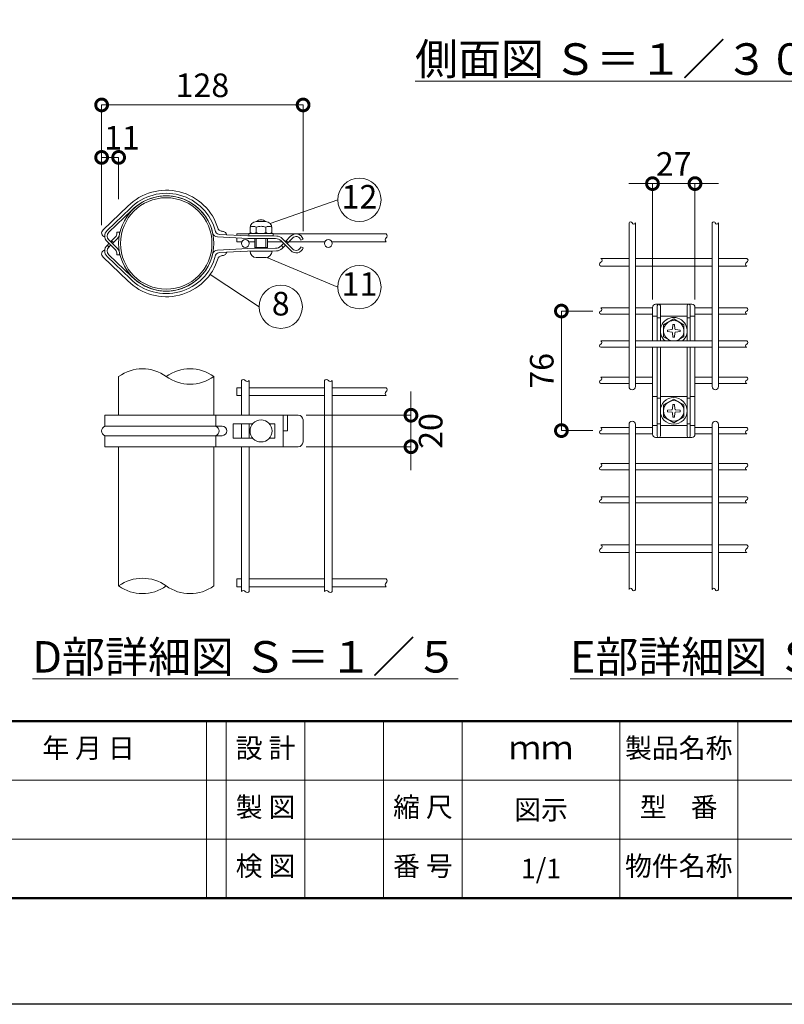
# Model space of a CAD drawing. Extents: x -29 to 12571, y -13 to 8897.
# Drawn here: x 3279 to 6194, y -13 to 3742 of the extents above; entities that cross this region are included whole.
import ezdxf
from ezdxf.enums import TextEntityAlignment as Align

# ---------------------------------------------------------------- set-up
doc = ezdxf.new("R2010")
doc.units = 0
doc.header["$MEASUREMENT"] = 0
doc.header["$PDMODE"] = 1
doc.layers.get('0').update_dxf_attribs({"linetype": 'CONTINUOUS'})
doc.layers.get('DefPoints').update_dxf_attribs({"linetype": 'CONTINUOUS'})
for name, color, linetype, lineweight in [('FRAM3', 1, 'CONTINUOUS', 50), ('外形線', 7, 'CONTINUOUS', 18), ('寸法線', 3, 'CONTINUOUS', 18), ('文字', 4, 'CONTINUOUS', 18), ('文字引出', 4, 'CONTINUOUS', 18), ('細線', 8, 'CONTINUOUS', 5)]:
    doc.layers.add(name, color=color, linetype=linetype, lineweight=lineweight)
doc.styles.get("Standard").update_dxf_attribs({"font": 'TXT.SHX', "bigfont": 'bigfont.shx'})
doc.dimstyles.new('30-5', dxfattribs={"dimscale": 30, "dimtxt": 3, "dimasz": 3, "dimexe": 0, "dimexo": 1, "dimgap": 1, "dimtad": 3, "dimdec": 1, "dimlfac": 0.166667, "dimdsep": 46, "dimtxsty": 'Standard', "dimblk": 'DOTSMALL', "dimcen": 0, "dimclrd": 256, "dimclre": 256, "dimclrt": 7, "dimadec": 3, "dimazin": 2, "dimtfac": 1, "dimtdec": 1, "dimtix": 1, "dimtmove": 2, "dimatfit": 2, "dimldrblk": 'OPEN', "dimfxl": 0, "dimtolj": 1, "dimlwd": -1, "dimlwe": -1, "dimarcsym": 0})

# ---------------------------------------------------------------- blocks, each defined once
blk = doc.blocks.new('快工房表題欄1')
at = {"layer": 'FRAM3'}
for p, q in [((0, 22.5), (-377.5, 22.5)), ((0, 0), (-377.5, 0))]:
    blk.add_line(p, q, dxfattribs=at)
at = {"layer": '外形線'}
for p, q in [((-272.5, 22.5), (-272.5, 0)), ((-270, 22.5), (-270, 0)), ((-250, 22.5), (-250, 0)), ((-220, 22.5), (-220, 0)), ((0, 15), (-377.5, 15)), ((-75, 7.5), (-377.5, 7.5))]:
    blk.add_line(p, q, dxfattribs=at)
at = {"layer": '細線'}
for p, q in [((-260, 22.5), (-260, 0)), ((-240, 22.5), (-240, 0)), ((-205, 22.5), (-205, 0))]:
    blk.add_line(p, q, dxfattribs=at)
at = {"layer": '文字', "attachment_point": 5}
for s, insert, char_height, width in [('年 月 日', (-287.5, 18.75), 2.5, 30), ('設 計', (-265, 18.75), 2.5, 10), ('製品名称', (-212.5, 18.75), 2.5, 15), ('ｍｍ', (-230, 18.75), 3, 20), ('製 図', (-265, 11.25), 2.5, 10), ('縮 尺', (-245, 11.25), 2.5, 10), ('型    番', (-212.5, 11.25), 2.5, 15), ('検 図', (-265, 3.75), 2.5, 10), ('番 号', (-245, 3.75), 2.5, 10), ('物件名称', (-212.5, 3.75), 2.5, 15)]:
    blk.add_mtext(s, dxfattribs=dict(at, insert=insert, char_height=char_height, width=width))
at = {"layer": '文字'}
for tag, p in [('設計', (-255, 18.75)), ('製品名称', (-170, 18.75)), ('図面番号', (-97.5, 18.75)), ('JOB', (-40, 18.75)), ('A*', (-5, 18.75)), ('符号１', (-372.5, 11.25)), ('改定事項１', (-335, 11.25)), ('改定年月日１', (-287.5, 11.25)), ('製図', (-255, 11.25)), ('縮尺', (-230, 11.25)), ('型番', (-170, 11.25)), ('管理番号', (-97.5, 11.25)), ('符号２', (-372.5, 3.75)), ('改定事項２', (-335, 3.75)), ('改定年月日２', (-287.5, 3.75)), ('検図', (-255, 3.75)), ('番号', (-230, 3.75)), ('物件名称', (-170, 3.75)), ('年月日', (-97.5, 3.75))]:
    blk.add_attdef(tag, text='', height=2.5, dxfattribs=at).set_placement(p, align=Align.MIDDLE_CENTER)
blk = doc.blocks.new('_DotSmall')
at = {"layer": 'FRAM3', "color": 0, "const_width": 0.5}
blk.add_lwpolyline([(-0.0625, 0, 1), (0.0625, 0, 1)], format="xyb", close=True, dxfattribs=at)
blk = doc.blocks.new('*D17')
at = {"layer": 'DefPoints', "color": 0}
for p in [(4359.1, 3416.5), (3591, 2928.1), (4359.1, 2904.8)]:
    blk.add_point(p, dxfattribs=at)
at = {"layer": '寸法線'}
for p, q in [((3591, 2958.1), (3591, 3416.5)), ((3591, 3416.5), (4359.1, 3416.5)), ((4359.1, 2934.8), (4359.1, 3416.5))]:
    blk.add_line(p, q, dxfattribs=at)
at = {"layer": '寸法線', "xscale": 90, "yscale": 90, "zscale": 90, "rotation": 180}
blk.add_blockref('_DotSmall', (3591, 3416.5), dxfattribs=at)
at = {"layer": '寸法線', "xscale": 90, "yscale": 90, "zscale": 90}
blk.add_blockref('_DotSmall', (4359.1, 3416.5), dxfattribs=at)
at = {"layer": '寸法線', "color": 7, "insert": (3975.1, 3491.5), "char_height": 90, "attachment_point": 5}
blk.add_mtext('\\A1;128', dxfattribs=at)
blk = doc.blocks.new('_OPEN')
at = {"color": 0, "linetype": 'ByBlock'}
for p, q in [((-1, 0.167), (0, 0)), ((0, 0), (-1, -0.167)), ((0, 0), (-1, 0))]:
    blk.add_line(p, q, dxfattribs=at)
blk = doc.blocks.new('*D18')
at = {"layer": 'DefPoints', "color": 0}
for p in [(3655.8, 3216.5), (3655.8, 3026.8), (3591, 2928.1)]:
    blk.add_point(p, dxfattribs=at)
at = {"layer": '寸法線'}
for p, q in [((3591, 2958.1), (3591, 3216.5)), ((3591, 3216.5), (3655.8, 3216.5)), ((3655.8, 3056.8), (3655.8, 3216.5))]:
    blk.add_line(p, q, dxfattribs=at)
at = {"layer": '寸法線', "xscale": 90, "yscale": 90, "zscale": 90, "rotation": 180}
blk.add_blockref('_DotSmall', (3591, 3216.5), dxfattribs=at)
at = {"layer": '寸法線', "xscale": 90, "yscale": 90, "zscale": 90}
blk.add_blockref('_DotSmall', (3655.8, 3216.5), dxfattribs=at)
at = {"layer": '寸法線', "color": 7, "insert": (3668.4, 3291.5), "char_height": 90, "attachment_point": 5}
blk.add_mtext('\\A1;11', dxfattribs=at)
blk = doc.blocks.new('*D19')
at = {"layer": 'DefPoints', "color": 0}
for p in [(4340.7, 2233.1), (4340.7, 2113.1), (4770.3, 2113.1)]:
    blk.add_point(p, dxfattribs=at)
at = {"layer": '寸法線'}
for p, q in [((4770.3, 2233.1), (4770.3, 2323.1)), ((4370.7, 2233.1), (4770.3, 2233.1)), ((4770.3, 2233.1), (4770.3, 2113.1)), ((4370.7, 2113.1), (4770.3, 2113.1)), ((4770.3, 2113.1), (4770.3, 2023.1))]:
    blk.add_line(p, q, dxfattribs=at)
at = {"layer": '寸法線', "xscale": 90, "yscale": 90, "zscale": 90}
for p, rotation in [((4770.3, 2233.1), 270), ((4770.3, 2113.1), 90)]:
    blk.add_blockref('_DotSmall', p, dxfattribs=dict(at, rotation=rotation))
at = {"layer": '寸法線', "color": 7, "insert": (4845.3, 2173.1), "char_height": 90, "attachment_point": 5, "rotation": 90}
blk.add_mtext('\\A1;20', dxfattribs=at)
blk = doc.blocks.new('*D20')
at = {"layer": 'DefPoints', "color": 0}
for p in [(5493.8, 2630.5), (5343.8, 2174.5), (5493.8, 2174.5)]:
    blk.add_point(p, dxfattribs=at)
at = {"layer": '寸法線'}
for p, q in [((5463.8, 2630.5), (5343.8, 2630.5)), ((5343.8, 2630.5), (5343.8, 2174.5)), ((5463.8, 2174.5), (5343.8, 2174.5))]:
    blk.add_line(p, q, dxfattribs=at)
at = {"layer": '寸法線', "xscale": 90, "yscale": 90, "zscale": 90}
for p, rotation in [((5343.8, 2630.5), 90), ((5343.8, 2174.5), 270)]:
    blk.add_blockref('_DotSmall', p, dxfattribs=dict(at, rotation=rotation))
at = {"layer": '寸法線', "color": 7, "insert": (5268.8, 2402.5), "char_height": 90, "attachment_point": 5, "rotation": 90}
blk.add_mtext('\\A1;76', dxfattribs=at)
blk = doc.blocks.new('*D21')
at = {"layer": 'DefPoints', "color": 0}
for p in [(5853, 3116.5), (5691, 2644.5), (5853, 2644.5)]:
    blk.add_point(p, dxfattribs=at)
at = {"layer": '寸法線'}
for p, q in [((5691, 3116.5), (5601, 3116.5)), ((5691, 2674.5), (5691, 3116.5)), ((5691, 3116.5), (5853, 3116.5)), ((5853, 2674.5), (5853, 3116.5)), ((5853, 3116.5), (5943, 3116.5))]:
    blk.add_line(p, q, dxfattribs=at)
at = {"layer": '寸法線', "xscale": 90, "yscale": 90, "zscale": 90}
blk.add_blockref('_DotSmall', (5691, 3116.5), dxfattribs=at)
at = {"layer": '寸法線', "xscale": 90, "yscale": 90, "zscale": 90, "rotation": 180}
blk.add_blockref('_DotSmall', (5853, 3116.5), dxfattribs=at)
at = {"layer": '寸法線', "color": 7, "insert": (5772, 3191.5), "char_height": 90, "attachment_point": 5}
blk.add_mtext('\\A1;27', dxfattribs=at)

msp = doc.modelspace()

# ---------------------------------------------------------------- linework, layer by layer
at = {"layer": 'DefPoints'}
msp.add_lwpolyline([(-28.9999997, 8896.5000006), (12571.0000003, 8896.5000006), (12571.0000003, -13.4999994), (-28.9999997, -13.4999994)], close=True, dxfattribs=at)
at = {"layer": 'FRAM3', "color": 1, "linetype": 'Continuous'}
msp.add_lwpolyline([(841.0000003, 391.5000006), (841.0000003, 8491.5000006), (12166.0000003, 8491.5000006), (12166.0000003, 391.5000006)], close=True, dxfattribs=at)
at = {"layer": '外形線'}
for p, q in [((3596.6412223, 2940.1957164), (3690.9869595, 3030.4540947)), ((3611.5199234, 2937.8268714), (3699.4722409, 3021.9796633)), ((3618.3081485, 2931.0386463), (3706.260466, 3014.9758668)), ((4216.3264977, 2971.5066693), (4181.188059, 2971.5066693)), ((3649.5331268, 2931.9059725), (3649.5331268, 2927.5823361)), ((3649.5331268, 2931.9059725), (3659.1331268, 2931.9059725)), ((3659.1331268, 2931.9059725), (3659.1331268, 2927.5823361)), ((4049.9570303, 2934.5904411), (4053.1228734, 2934.4245263)), ((4157.188059, 2947.5066693), (4157.188059, 2929.9707709)), ((4163.188059, 2926.5066693), (4157.188059, 2929.9707709)), ((4174.6085332, 2926.5066693), (4180.6085332, 2929.9707709)), ((4180.6085332, 2950.0425677), (4180.6085332, 2929.9707709)), ((4186.6085332, 2926.5066693), (4180.6085332, 2929.9707709)), ((4210.9060235, 2926.5066693), (4216.9060235, 2929.9707709)), ((4216.9060235, 2950.0425677), (4216.9060235, 2929.9707709)), ((4222.9060235, 2926.5066693), (4216.9060235, 2929.9707709)), ((4234.3264977, 2926.5066693), (4240.3264977, 2929.9707709)), ((4240.3264977, 2947.5066693), (4240.3264977, 2929.9707709)), ((5601.7500003, 2966.5000006), (5601.7500003, 2342.4509142)), ((5625.7500003, 2966.5000006), (5625.7500003, 2342.4509142)), ((5918.2500003, 2966.5000006), (5918.2500003, 2342.4509142)), ((5942.2500003, 2966.5000006), (5942.2500003, 2342.4509142)), ((3611.5199234, 2895.4004645), (3643.5581051, 2863.3622827)), ((3618.3081485, 2902.1886896), (3650.3463302, 2870.1505078)), ((3625.4487927, 2895.0480453), (3643.5581051, 2913.1573578)), ((3629.1757675, 2898.7750201), (3635.9639926, 2891.986795)), ((3632.2370178, 2888.2598203), (3650.3463302, 2906.3691327)), ((4148.2464929, 2907.7467392), (4032.9161652, 2913.7598203)), ((4147.8271721, 2917.3507641), (4040.4261736, 2922.9794119)), ((4106.2074434, 2894.2652907), (4125.2534172, 2894.2652907)), ((4106.2252263, 2924.5611148), (4152.2572784, 2924.5611148)), ((4106.2252263, 2924.5611148), (4106.2252263, 2919.5310297)), ((4106.2252263, 2909.9178552), (4106.2252263, 2894.5611148)), ((4258.452678, 2916.3853499), (4147.8271721, 2917.3507641)), ((4254.3926045, 2906.8204161), (4148.2464929, 2907.7467392)), ((4152.2572784, 2926.5066693), (4245.2572784, 2926.5066693)), ((4152.2572784, 2926.5066693), (4152.2572784, 2916.9066693)), ((4152.2572784, 2916.9066693), (4245.2572784, 2916.9066693)), ((4152.3695407, 2894.5611148), (4174.7572784, 2894.5611148)), ((4174.6085332, 2926.5066693), (4163.188059, 2926.5066693)), ((4174.7572784, 2869.0170664), (4174.7572784, 2907.5153831)), ((4180.0222844, 2907.469436), (4180.0222844, 2872.5372251)), ((4210.9060235, 2926.5066693), (4186.6085332, 2926.5066693)), ((4217.4922724, 2907.1424404), (4217.4922724, 2872.5372251)), ((4222.7572784, 2869.4359561), (4222.7572784, 2907.0964934)), ((4222.7572784, 2894.5611148), (4278.7591568, 2894.5611148)), ((4234.3264977, 2926.5066693), (4222.9060235, 2926.5066693)), ((4222.9060235, 2926.5066693), (4234.3264977, 2926.5066693)), ((4245.2572784, 2926.5066693), (4245.2572784, 2916.9066693)), ((4245.2572784, 2924.5611148), (4676.1170648, 2924.5611148)), ((4275.5283219, 2897.8488363), (4311.6721099, 2861.0686504)), ((4279.5883954, 2907.4137702), (4318.5219985, 2867.7946478)), ((4291.4670196, 2895.3259944), (4311.2527891, 2915.4601397)), ((4294.6558798, 2898.5710021), (4301.5030841, 2891.8422732)), ((4298.1967735, 2888.477747), (4318.1026777, 2908.7341423)), ((4304.1748824, 2894.5611148), (4441.645016, 2894.5611148)), ((4359.136867, 2904.827425), (4350.3314751, 2900.7777671)), ((4468.8695407, 2894.5611148), (4470.2572784, 2894.5611148)), ((4470.2572784, 2894.5611148), (4676.1170648, 2894.5611148)), ((3611.5199234, 2881.119176), (3618.6605676, 2888.2598203)), ((3612.2052047, 2881.8044574), (3618.9934298, 2875.0162323)), ((3618.3081485, 2874.3309509), (3625.4487927, 2881.4715952)), ((4147.8271721, 2868.7820509), (4032.9161652, 2862.7598203)), ((4147.4078513, 2859.178026), (4040.4261736, 2853.5402286)), ((4258.0333572, 2860.1434402), (4147.4078513, 2859.178026)), ((4253.9732837, 2869.708374), (4147.8271721, 2868.7820509)), ((4156.7572784, 2858.7372251), (4240.7572784, 2858.7372251)), ((4174.7572784, 2872.5372251), (4222.7572784, 2872.5372251)), ((4280.8677063, 2884.2224886), (4275.1090011, 2878.6799538)), ((4276.358287, 2879.882344), (4282.8201864, 2872.8304183)), ((4279.1690746, 2869.11502), (4285.0568633, 2875.1064772)), ((4280.8677063, 2884.2224886), (4284.7173793, 2888.4979836)), ((4291.4670196, 2881.6294997), (4285.0568633, 2875.1064772)), ((4359.5561878, 2871.7013651), (4350.7507958, 2875.751023)), ((3596.6412223, 2836.3239241), (3690.9869595, 2746.0655458)), ((3611.5199234, 2838.6927691), (3699.4722409, 2754.4211104)), ((3618.3081485, 2845.4809942), (3706.260466, 2761.4279772)), ((3649.5331268, 2844.613668), (3649.5331268, 2848.9373044)), ((3649.5331268, 2844.613668), (3659.1331268, 2844.613668)), ((3659.1331268, 2844.613668), (3659.1331268, 2848.9373044)), ((4053.1341734, 2842.0991114), (4049.9570303, 2841.9291994)), ((4180.7572784, 2834.7372251), (4216.7572784, 2834.7372251)), ((5601.7500003, 2831.4509142), (5493.7500003, 2831.4509142)), ((5918.2500003, 2831.4509142), (5625.7500003, 2831.4509142)), ((6050.2500003, 2831.4509142), (5942.2500003, 2831.4509142)), ((5601.7500003, 2801.4509142), (5493.7500003, 2801.4509142)), ((5918.2500003, 2801.4509142), (5625.7500003, 2801.4509142)), ((6050.2500003, 2801.4509142), (5942.2500003, 2801.4509142)), ((5601.7500003, 2642.4509142), (5493.7500003, 2642.4509142)), ((5691.0000003, 2642.4509142), (5625.7500003, 2642.4509142)), ((5691.0000003, 2644.542292), (5691.0000003, 2516.4509142)), ((5703.0000003, 2656.542292), (5841.0000003, 2656.542292)), ((5709.0000003, 2650.542292), (5709.0000003, 2516.4509142)), ((5721.0000003, 2650.542292), (5721.0000003, 2516.4509142)), ((5823.0000003, 2650.542292), (5823.0000003, 2516.4509142)), ((5835.0000003, 2650.542292), (5835.0000003, 2516.4509142)), ((5853.0000003, 2644.542292), (5853.0000003, 2516.4509142)), ((5918.2500003, 2642.4509142), (5853.0000003, 2642.4509142)), ((6050.2500003, 2642.4509142), (5942.2500003, 2642.4509142)), ((5601.7500003, 2618.4509142), (5493.7500003, 2618.4509142)), ((5691.0000003, 2618.4509142), (5625.7500003, 2618.4509142)), ((5691.0000003, 2610.342292), (5709.0000003, 2610.342292)), ((5709.0000003, 2604.342292), (5721.0000003, 2604.342292)), ((5721.0000003, 2610.342292), (5823.0000003, 2610.342292)), ((5823.0000003, 2604.342292), (5835.0000003, 2604.342292)), ((5835.0000003, 2610.342292), (5853.0000003, 2610.342292)), ((5918.2500003, 2618.4509142), (5853.0000003, 2618.4509142)), ((6050.2500003, 2618.4509142), (5942.2500003, 2618.4509142)), ((5764.7251381, 2559.7102737), (5748.0000003, 2558.142292)), ((5748.0000003, 2558.142292), (5748.0000003, 2552.142292)), ((5769.0000003, 2579.142292), (5767.4320186, 2562.4171543)), ((5769.0000003, 2579.142292), (5775.0000003, 2579.142292)), ((5776.567982, 2562.4171543), (5775.0000003, 2579.142292)), ((5796.0000003, 2558.142292), (5779.2748625, 2559.7102737)), ((5796.0000003, 2558.142292), (5796.0000003, 2552.142292)), ((5601.7500003, 2516.4509142), (5493.7500003, 2516.4509142)), ((5918.2500003, 2516.4509142), (5625.7500003, 2516.4509142)), ((5748.0000003, 2552.142292), (5764.7251381, 2550.5743104)), ((5769.0000003, 2531.142292), (5767.4320186, 2547.8674298)), ((5769.0000003, 2531.142292), (5775.0000003, 2531.142292)), ((5775.0000003, 2531.142292), (5776.567982, 2547.8674298)), ((5779.2748625, 2550.5743104), (5796.0000003, 2552.142292)), ((6050.2500003, 2516.4509142), (5942.2500003, 2516.4509142)), ((5601.7500003, 2492.4509142), (5493.7500003, 2492.4509142)), ((5918.2500003, 2492.4509142), (5625.7500003, 2492.4509142)), ((5691.0000003, 2492.4509142), (5691.0000003, 2160.342292)), ((5709.0000003, 2492.4509142), (5709.0000003, 2154.342292)), ((5721.0000003, 2492.4509142), (5721.0000003, 2154.342292)), ((5823.0000003, 2492.4509142), (5823.0000003, 2154.342292)), ((5835.0000003, 2492.4509142), (5835.0000003, 2154.342292)), ((5853.0000003, 2492.4509142), (5853.0000003, 2160.342292)), ((6050.2500003, 2492.4509142), (5942.2500003, 2492.4509142)), ((3655.7572784, 2233.0860556), (3655.7572784, 2380.9540124)), ((4018.7572784, 2380.9540124), (4018.7572784, 2233.0860556)), ((5601.7500003, 2378.4509142), (5493.7500003, 2378.4509142)), ((5691.0000003, 2378.4509142), (5625.7500003, 2378.4509142)), ((5918.2500003, 2378.4509142), (5853.0000003, 2378.4509142)), ((6050.2500003, 2378.4509142), (5942.2500003, 2378.4509142)), ((4106.2252263, 2338.0860556), (4123.7572784, 2338.0860556)), ((4106.2252263, 2338.0860556), (4106.2252263, 2308.0860556)), ((4123.7572784, 2365.7177398), (4123.7572784, 2233.0860556)), ((4153.7572784, 2365.7177398), (4153.7572784, 2233.0860556)), ((4153.7572784, 2338.0860556), (4440.2572784, 2338.0860556)), ((4440.2572784, 2365.7177398), (4440.2572784, 1561.0860556)), ((4470.2572784, 2365.7177398), (4470.2572784, 1561.0860556)), ((4470.2572784, 2338.0860556), (4676.1170648, 2338.0860556)), ((5601.7500003, 2354.4509142), (5493.7500003, 2354.4509142)), ((5691.0000003, 2354.4509142), (5625.7500003, 2354.4509142)), ((5918.2500003, 2354.4509142), (5853.0000003, 2354.4509142)), ((6050.2500003, 2354.4509142), (5942.2500003, 2354.4509142)), ((4106.2252263, 2308.0860556), (4123.7572784, 2308.0860556)), ((4153.7572784, 2308.0860556), (4440.2572784, 2308.0860556)), ((4470.2572784, 2308.0860556), (4676.1170648, 2308.0860556)), ((5691.0000003, 2304.342292), (5709.0000003, 2304.342292)), ((5709.0000003, 2298.342292), (5721.0000003, 2298.342292)), ((5721.0000003, 2304.342292), (5823.0000003, 2304.342292)), ((5823.0000003, 2298.342292), (5835.0000003, 2298.342292)), ((5835.0000003, 2304.342292), (5853.0000003, 2304.342292)), ((5764.7251381, 2254.3102737), (5748.0000003, 2252.742292)), ((5769.0000003, 2273.742292), (5767.4320186, 2257.0171543)), ((5769.0000003, 2273.742292), (5775.0000003, 2273.742292)), ((5776.567982, 2257.0171543), (5775.0000003, 2273.742292)), ((5796.0000003, 2252.742292), (5779.2748625, 2254.3102737)), ((4340.7331268, 2233.0860556), (3602.7331268, 2233.0860556)), ((3602.7331268, 2233.0860556), (3602.7331268, 2191.0860556)), ((3602.7331268, 2233.0860556), (3602.7331268, 2191.0860556)), ((4026.3331268, 2233.0860556), (4026.3331268, 2191.0860556)), ((4282.5151156, 2233.0860556), (4282.5151156, 2113.0860556)), ((4300.0231398, 2233.0860556), (4300.0231398, 2173.0860556)), ((5748.0000003, 2252.742292), (5748.0000003, 2246.742292)), ((5748.0000003, 2246.742292), (5764.7251381, 2245.1743104)), ((5769.0000003, 2225.742292), (5767.4320186, 2242.4674298)), ((5769.0000003, 2225.742292), (5775.0000003, 2225.742292)), ((5775.0000003, 2225.742292), (5776.567982, 2242.4674298)), ((5779.2748625, 2245.1743104), (5796.0000003, 2246.742292)), ((5796.0000003, 2252.742292), (5796.0000003, 2246.742292)), ((4050.3331268, 2191.0860556), (3602.7331268, 2191.0860556)), ((4166.5858625, 2200.0860556), (4092.3331268, 2200.0860556)), ((4092.3331268, 2200.0860556), (4092.3331268, 2146.0860556)), ((4123.7572784, 2200.0860556), (4123.7572784, 2146.0860556)), ((4153.7572784, 2200.0860556), (4153.7572784, 2146.0860556)), ((4251.3331268, 2200.0860556), (4230.9286942, 2200.0860556)), ((4251.3331268, 2200.0860556), (4251.3331268, 2146.0860556)), ((4358.7331268, 2215.0860556), (4358.7331268, 2131.0860556)), ((5601.7500003, 2186.4509142), (5493.7500003, 2186.4509142)), ((5601.7500003, 1568.3919881), (5601.7500003, 2198.4509142)), ((5625.7500003, 1568.3919881), (5625.7500003, 2198.4509142)), ((5691.0000003, 2186.4509142), (5625.7500003, 2186.4509142)), ((5691.0000003, 2194.542292), (5709.0000003, 2194.542292)), ((5709.0000003, 2200.542292), (5721.0000003, 2200.542292)), ((5721.0000003, 2194.542292), (5823.0000003, 2194.542292)), ((5823.0000003, 2200.542292), (5835.0000003, 2200.542292)), ((5835.0000003, 2194.542292), (5853.0000003, 2194.542292)), ((5918.2500003, 2186.4509142), (5853.0000003, 2186.4509142)), ((5918.2500003, 1568.3919881), (5918.2500003, 2198.4509142)), ((5942.2500003, 1568.3919881), (5942.2500003, 2198.4509142)), ((6050.2500003, 2186.4509142), (5942.2500003, 2186.4509142)), ((4050.3331268, 2155.0860556), (3602.7331268, 2155.0860556)), ((3602.7331268, 2155.0860556), (3602.7331268, 2113.0860556)), ((4026.3331268, 2155.0860556), (4026.3331268, 2113.0860556)), ((4166.5858625, 2146.0860556), (4092.3331268, 2146.0860556)), ((4251.3331268, 2146.0860556), (4230.9286942, 2146.0860556)), ((4282.5151156, 2173.0860556), (4300.0231398, 2173.0860556)), ((5601.7500003, 2162.4509142), (5493.7500003, 2162.4509142)), ((5691.0000003, 2162.4509142), (5625.7500003, 2162.4509142)), ((5703.0000003, 2148.342292), (5841.0000003, 2148.342292)), ((5918.2500003, 2162.4509142), (5853.0000003, 2162.4509142)), ((6050.2500003, 2162.4509142), (5942.2500003, 2162.4509142)), ((4340.7331268, 2113.0860556), (3602.7331268, 2113.0860556)), ((3655.7572784, 2113.0860556), (3655.7572784, 1582.1538296)), ((4018.7572784, 1582.1538296), (4018.7572784, 2113.0860556)), ((4123.7572784, 2113.0860556), (4123.7572784, 1561.0860556)), ((4153.7572784, 2113.0860556), (4153.7572784, 1561.0860556)), ((5601.7500003, 2048.4509142), (5493.7500003, 2048.4509142)), ((5918.2500003, 2048.4509142), (5625.7500003, 2048.4509142)), ((6050.2500003, 2048.4509142), (5942.2500003, 2048.4509142)), ((5601.7500003, 2024.4509142), (5493.7500003, 2024.4509142)), ((5918.2500003, 2024.4509142), (5625.7500003, 2024.4509142)), ((6050.2500003, 2024.4509142), (5942.2500003, 2024.4509142)), ((5601.7500003, 1922.4509142), (5493.7500003, 1922.4509142)), ((5918.2500003, 1922.4509142), (5625.7500003, 1922.4509142)), ((6050.2500003, 1922.4509142), (5942.2500003, 1922.4509142)), ((5601.7500003, 1898.4509142), (5493.7500003, 1898.4509142)), ((5918.2500003, 1898.4509142), (5625.7500003, 1898.4509142)), ((6050.2500003, 1898.4509142), (5942.2500003, 1898.4509142)), ((5601.7500003, 1739.4509142), (5493.7500003, 1739.4509142)), ((5918.2500003, 1739.4509142), (5625.7500003, 1739.4509142)), ((6050.2500003, 1739.4509142), (5942.2500003, 1739.4509142)), ((5601.7500003, 1709.4509142), (5493.7500003, 1709.4509142)), ((5918.2500003, 1709.4509142), (5625.7500003, 1709.4509142)), ((6050.2500003, 1709.4509142), (5942.2500003, 1709.4509142)), ((4106.2252263, 1609.0860556), (4106.2252263, 1579.0860556)), ((4106.2252263, 1609.0860556), (4123.7572784, 1609.0860556)), ((4106.2252263, 1579.0860556), (4123.7572784, 1579.0860556)), ((4153.7572784, 1609.0860556), (4440.2572784, 1609.0860556)), ((4153.7572784, 1579.0860556), (4440.2572784, 1579.0860556)), ((4470.2572784, 1609.0860556), (4676.1170648, 1609.0860556)), ((4470.2572784, 1579.0860556), (4676.1170648, 1579.0860556))]:
    msp.add_line(p, q, dxfattribs=at)
for points in [[(5782.984568, 2516.4509142), (5811.0000003, 2532.6256315), (5811.0000003, 2577.6589525), (5772.0000003, 2600.175613), (5733.0000003, 2577.6589525), (5733.0000003, 2532.6256315)], [(5733.0000003, 2532.6256315), (5761.0154326, 2516.4509142)]]:
    msp.add_lwpolyline(points, dxfattribs=at)
msp.add_lwpolyline([(5733.0000003, 2227.2256315), (5772.0000003, 2204.708971), (5811.0000003, 2227.2256315), (5811.0000003, 2272.2589525), (5772.0000003, 2294.775613), (5733.0000003, 2272.2589525)], close=True, dxfattribs=at)
for centre, radius in [((3837.2572784, 2888.2598203), 181.5), ((3837.2572784, 2888.2598203), 174.3), ((4138.7572784, 2888.2598203), 15), ((4455.2572784, 2888.2598203), 15), ((5772.0000003, 2249.742292), 51), ((5772.0000003, 2249.742292), 39), ((4198.7572784, 2173.0860556), 42)]:
    msp.add_circle(centre, radius, dxfattribs=at)
for centre, radius, start, end in [((3837.4416301, 2885.2980219), 206.2019787, 16.6373753696, 135.2551472516), ((3837.3796844, 2885.4457924), 194.0617451, 14.3280875245, 135.2867616825), ((3836.6886611, 2887.8233595), 182.1517889, 12.9628750409, 135.7285987071), ((4181.188059, 2947.5066693), 24, 90, 180), ((4198.7572784, 2954.7372251), 24, 90, 135.6750524487), ((4198.7572784, 2954.7372251), 24, 44.3249475513, 90), ((4216.3264977, 2947.5066693), 24, 0, 90), ((5607.7500003, 2965.0665784), 6.1688491, 13.4363261685, 166.5636738036), ((5924.2500003, 2965.0665784), 6.1688491, 13.4363261685, 166.5636738036), ((3606.6836829, 2928.1488544), 15.6836826, 129.8151380637, 256.2738731201), ((3632.7331268, 2916.613668), 30, 135.0000000004, 224.9999999996), ((3632.7331268, 2916.613668), 20.4, 135.0000000004, 224.9999999996), ((4032.6988946, 2935.2173991), 7.5, 193.4648648126, 217.7156796018), ((4042.5918821, 2942.8678942), 20.0060496, 217.7156796018, 263.7854000579), ((4042.2280696, 2946.3775909), 7.5, 195.7926064698, 229.2367594945), ((4053.6054652, 2959.5755396), 24.9250103, 229.2367594945, 255.0555040554), ((4053.6054652, 2959.5755396), 24.9250103, 229.2367594945, 255.0555040554), ((4046.2939367, 2928.0458445), 7.5, 60.7637083902, 83.2326411999), ((4052.3378341, 2919.4450833), 15, 43.4335471638, 87.0000000004), ((4045.8288419, 2913.2826122), 23.9634274, 20.0974391385, 43.4335471638), ((4168.8993181, 2931.9820186), 21.5241528, 57.0434052001, 122.8073105587), ((4198.753761, 2905.9192486), 47.7086636, 89.9957758206, 112.3543741424), ((4198.7607957, 2905.9192486), 47.7086636, 67.6456258576, 90.0042241794), ((4228.6152386, 2931.9820186), 21.5241528, 57.1926894413, 122.9565947999), ((5619.7500003, 2967.9334228), 6.1688491, 193.4363261685, 346.5636738036), ((5936.2500003, 2967.9334228), 6.1688491, 193.4363261685, 346.5636738036), ((3629.1331268, 2927.5823361), 20.4, 315.0000000004, 0), ((3629.1331268, 2927.5823361), 30, 315.0000000004, 0), ((4032.9161652, 2932.9598203), 19.2, 192.8688702036, 270), ((4254.1308084, 2876.8215584), 30, 44.4999999996, 89.5000000001), ((4258.1908819, 2886.3864922), 30, 44.4999999996, 89.5000000001), ((4332.0741823, 2895.8909212), 28.5, 18.2739968114, 135.9127224961), ((4332.0741823, 2895.8909212), 18.9, 14.984828834, 136.114788643), ((4682.1295648, 2902.0611148), 9.6125, 128.7179883513, 231.2820116487), ((4670.1045648, 2917.0611148), 9.6125, 308.7179883513, 51.2820116487), ((3606.6836829, 2848.3707861), 15.6836826, 103.7261268799, 230.1848619363), ((3632.7331268, 2859.9059725), 30, 135.0000000004, 224.9999999996), ((3632.7331268, 2859.9059725), 20.4, 135.0000000004, 224.9999999996), ((3629.1331268, 2848.9373044), 20.4, 0, 44.9999999996), ((3629.1331268, 2848.9373044), 30, 0, 44.9999999996), ((4032.9161652, 2843.5598203), 19.2, 90, 167.1311297964), ((4045.8288419, 2863.2451476), 23.9634274, 316.5226921159, 339.9025608615), ((4180.7572784, 2858.7372251), 24, 180, 270), ((4216.7572784, 2858.7372251), 24, 270, 0), ((4253.7114876, 2899.7072317), 30, 270.4999999999, 315.5000000004), ((4257.7715611, 2890.1422979), 30, 270.4999999999, 315.5000000004), ((4332.4935031, 2880.6378689), 28.5, 224.0872775039, 341.7260031886), ((4332.4935031, 2880.6378689), 18.9, 223.885211357, 345.015171166), ((3837.4309371, 2891.0641143), 206.167186, 224.7393182102, 343.4054149386), ((3837.3710318, 2890.9224701), 194.0327234, 224.7082136451, 345.7158546624), ((3836.6811744, 2888.5524855), 182.1268838, 224.2667382892, 347.0817374775), ((4032.6988946, 2841.3022414), 7.5, 142.2843203982, 166.5351351874), ((4042.5918821, 2833.6517463), 20.0060496, 96.2145999421, 142.2843203982), ((4042.2280696, 2830.1420496), 7.5, 130.7632405055, 164.2073935302), ((4053.6054652, 2816.9441009), 24.9250103, 104.9444959446, 130.7632405055), ((4053.6054652, 2816.9441009), 24.9250103, 104.9444959446, 130.7632405055), ((4046.2939367, 2848.473796), 7.5, 276.7673588001, 299.2362916098), ((4052.3331255, 2857.0777069), 15, 273.0612339117, 316.5226921159), ((5497.0839904, 2808.9509142), 8.2076483, 113.9666783775, 246.0333215777), ((5490.4160102, 2823.9509142), 8.2076483, 293.9666783775, 66.0333215777), ((6053.5839904, 2808.9509142), 8.2076483, 113.9666783775, 246.0333215777), ((6046.9160102, 2823.9509142), 8.2076483, 293.9666783775, 66.0333215777), ((5495.1834225, 2624.4509142), 6.1688491, 103.4363261685, 256.5636738037), ((5492.3165781, 2636.4509142), 6.1688491, 283.4363261685, 76.5636738037), ((5703.0000003, 2644.542292), 12, 90, 180), ((5715.0000003, 2650.542292), 6, 0, 180), ((5829.0000003, 2650.542292), 6, 0, 180), ((5841.0000003, 2644.542292), 12, 0, 90), ((6051.6834225, 2624.4509142), 6.1688491, 103.4363261685, 256.5636738037), ((6048.816578, 2636.4509142), 6.1688491, 283.4363261685, 76.5636738037), ((5772.0000003, 2555.142292), 51, 310.6542780485, 229.3457219515), ((5772.0000003, 2555.142292), 39, 277.2128293781, 262.7871706219), ((5764.4451159, 2562.6971764), 3, 275.3558250428, 354.6441749572), ((5779.5548846, 2562.6971764), 3, 185.3558250428, 264.6441749572), ((5492.3165781, 2510.4509142), 6.1688491, 283.4363261685, 76.5636738037), ((5764.4451159, 2547.5874077), 3, 5.3558250428, 84.6441749572), ((5779.5548846, 2547.5874077), 3, 95.3558250428, 174.6441749572), ((6048.816578, 2510.4509142), 6.1688491, 283.4363261685, 76.5636738037), ((5495.1834225, 2498.4509142), 6.1688491, 103.4363261685, 256.5636738037), ((6051.6834225, 2498.4509142), 6.1688491, 103.4363261685, 256.5636738037), ((3746.5072784, 2255.3086359), 154.9913647, 54.1605138831, 125.8394861169), ((3928.0072784, 2255.3086359), 154.9913647, 54.1605138831, 125.8394861169), ((3928.0072784, 2506.5993889), 154.9913647, 234.1605138831, 305.8394861169), ((4131.2572784, 2359.7052398), 9.6125, 38.7179883511, 141.2820116489), ((4447.7572784, 2359.7052398), 9.6125, 38.7179883511, 141.2820116489), ((5495.1834225, 2360.4509142), 6.1688491, 103.4363261685, 256.5636738037), ((5492.3165781, 2372.4509142), 6.1688491, 283.4363261685, 76.5636738037), ((6051.6834225, 2360.4509142), 6.1688491, 103.4363261685, 256.5636738037), ((6048.816578, 2372.4509142), 6.1688491, 283.4363261685, 76.5636738037), ((4146.2572784, 2371.7302398), 9.6125, 218.7179883511, 321.2820116489), ((4462.7572784, 2371.7302398), 9.6125, 218.7179883511, 321.2820116489), ((4670.1045648, 2330.5860556), 9.6125, 308.7179883513, 51.2820116487), ((5613.7500003, 2342.4509142), 12, 180, 270), ((5613.7500003, 2342.4509142), 12, 270, 0), ((5930.2500003, 2342.4509142), 12, 180, 270), ((5930.2500003, 2342.4509142), 12, 270, 0), ((4682.1295648, 2315.5860556), 9.6125, 128.7179883513, 231.2820116487), ((5764.4451159, 2257.2971764), 3, 275.3558250428, 354.6441749572), ((5779.5548846, 2257.2971764), 3, 185.3558250428, 264.6441749572), ((4340.7331268, 2215.0860556), 18, 0, 90), ((5764.4451159, 2242.1874077), 3, 5.3558250428, 84.6441749572), ((5779.5548846, 2242.1874077), 3, 95.3558250428, 174.6441749572), ((3610.6736251, 2173.0860556), 19.6736248, 113.8041364819, 246.1958635181), ((4019.4012554, 2173.0860556), 19.2886195, 291.061893194, 68.938106806), ((4050.3331268, 2173.0860556), 18, 0, 90), ((5492.3165781, 2180.4509142), 6.1688491, 283.4363261685, 76.5636738037), ((5613.7500003, 2198.4509142), 12, 90, 180), ((5613.7500003, 2198.4509142), 12, 0, 90), ((5930.2500003, 2198.4509142), 12, 90, 180), ((5930.2500003, 2198.4509142), 12, 0, 90), ((6048.816578, 2180.4509142), 6.1688491, 283.4363261685, 76.5636738037), ((4050.3331268, 2173.0860556), 18, 270, 0), ((5495.1834225, 2168.4509142), 6.1688491, 103.4363261685, 256.5636738037), ((5703.0000003, 2160.342292), 12, 180, 270), ((5715.0000003, 2154.342292), 6, 180, 0), ((5829.0000003, 2154.342292), 6, 180, 0), ((5841.0000003, 2160.342292), 12, 270, 0), ((6051.6834225, 2168.4509142), 6.1688491, 103.4363261685, 256.5636738037), ((4340.7331268, 2131.0860556), 18, 270, 0), ((5495.1834225, 2030.4509142), 6.1688491, 103.4363261685, 256.5636738037), ((5492.3165781, 2042.4509142), 6.1688491, 283.4363261685, 76.5636738037), ((6051.6834225, 2030.4509142), 6.1688491, 103.4363261685, 256.5636738037), ((6048.8165781, 2042.4509142), 6.1688491, 283.4363261685, 76.5636738037), ((5492.3165781, 1916.4509142), 6.1688491, 283.4363261685, 76.5636738037), ((6048.816578, 1916.4509142), 6.1688491, 283.4363261685, 76.5636738037), ((5495.1834225, 1904.4509142), 6.1688491, 103.4363261685, 256.5636738037), ((6051.6834225, 1904.4509142), 6.1688491, 103.4363261685, 256.5636738037), ((5490.4160102, 1731.9509142), 8.2076483, 293.9666783775, 66.0333215777), ((6046.9160103, 1731.9509142), 8.2076483, 293.9666783775, 66.0333215777), ((5497.0839904, 1716.9509142), 8.2076483, 113.9666783775, 246.0333215777), ((6053.5839904, 1716.9509142), 8.2076483, 113.9666783775, 246.0333215777), ((3746.5072784, 1456.5084531), 154.9913647, 54.1605138831, 125.8394861169), ((3746.5072784, 1707.7992061), 154.9913647, 234.1605138831, 305.8394861169), ((3928.0072784, 1707.7992061), 154.9913647, 234.1605138831, 305.8394861169), ((4682.1295648, 1586.5860556), 9.6125, 128.7179883513, 231.2820116487), ((4670.1045648, 1601.5860556), 9.6125, 308.7179883513, 51.2820116487), ((4131.2572784, 1555.0735556), 9.6125, 38.7179883511, 141.2820116489), ((4146.2572784, 1567.0985556), 9.6125, 218.7179883511, 321.2820116489), ((4447.7572784, 1555.0735556), 9.6125, 38.7179883511, 141.2820116489), ((4462.7572784, 1567.0985556), 9.6125, 218.7179883511, 321.2820116489), ((5607.7500003, 1566.9585659), 6.1688491, 13.4363261685, 166.5636738036), ((5619.7500003, 1569.8254103), 6.1688491, 193.4363261685, 346.5636738036), ((5924.2500003, 1566.9585659), 6.1688491, 13.4363261685, 166.5636738036), ((5936.2500003, 1569.8254103), 6.1688491, 193.4363261685, 346.5636738036)]:
    msp.add_arc(centre, radius, start, end, dxfattribs=at)
at = {"layer": '文字引出'}
for p, q in [((4491.2572784, 3054.6261457), (4233.2970605, 2964.4772321)), ((4491.2572784, 2721.8934948), (4220.5607624, 2835.0405268)), ((4191.2572784, 2646.8934948), (4004.3786227, 2770.0956106))]:
    msp.add_line(p, q, dxfattribs=at)
for centre in [(4573.7572784, 3054.6261457), (4573.7572784, 2721.8934948), (4273.7572784, 2646.8934948)]:
    msp.add_circle(centre, 82.5, dxfattribs=at)

# ---------------------------------------------------------------- block references
at = {"layer": '外形線'}
ref = msp.add_blockref('快工房表題欄1', (12165.9999917, 391.4999827), dxfattribs=dict(at, xscale=30, yscale=30, zscale=30))
ref.add_attrib('縮尺', '図示', dxfattribs={"layer": '文字', "height": 75}).set_placement((5265.9999917, 728.9999827), align=Align.MIDDLE_CENTER)
ref.add_attrib('番号', '1/1', dxfattribs={"layer": '文字', "height": 75}).set_placement((5265.9999917, 503.9999827), align=Align.MIDDLE_CENTER)

# ---------------------------------------------------------------- texts
at = {"layer": '文字', "char_height": 120, "attachment_point": 5}
for s, insert in [('{\\L側面図 Ｓ＝１／３０}', (5541.0000003, 3591.5000006)), ('{\\LD部詳細図 Ｓ＝１／５}', (4138.7572784, 1311.6986481)), ('{\\LE部詳細図 Ｓ＝１／５}', (6180.2500123, 1311.6986481))]:
    msp.add_mtext(s, dxfattribs=dict(at, insert=insert))
at = {"layer": '文字引出', "char_height": 90, "attachment_point": 5}
for s, insert in [('12', (4573.7572784, 3054.6261457)), ('11', (4573.7572784, 2721.8934948)), ('8', (4273.7572784, 2646.8934948))]:
    msp.add_mtext(s, dxfattribs=dict(at, insert=insert))

# ---------------------------------------------------------------- dimensions: what is measured, and where the dimension line sits
at = {"layer": '寸法線'}
dim = msp.add_linear_dim(base=(4359.136867, 3416.5000006), p1=(3591.0000003, 2928.1488544), p2=(4359.136867, 2904.827425), dimstyle='30-5', dxfattribs=at)
dim.commit()
dim.dimension.update_dxf_attribs({"geometry": '*D17', "text_midpoint": (3975.0684336, 3491.5000006)})
dim = msp.add_linear_dim(base=(3655.7572784, 3216.5000006), p1=(3591.0000003, 2928.1488544), p2=(3655.7572784, 3026.750676), dimstyle='30-5', override={"dimdec": 0}, dxfattribs=at)
dim.commit()
dim.dimension.update_dxf_attribs({"geometry": '*D18', "text_midpoint": (3668.3786393, 3291.5000006), "dimtype": 160})
dim = msp.add_linear_dim(base=(5853.0000003, 3116.5000006), p1=(5691.0000003, 2644.542292), p2=(5853.0000003, 2644.542292), dimstyle='30-5', override={"dimdec": 6}, dxfattribs=at)
dim.commit()
dim.dimension.update_dxf_attribs({"geometry": '*D21', "text_midpoint": (5772.0000003, 3191.5000006)})
for base, p1, p2, override, picture, middle in [((5343.7501489, 2174.4509142), (5493.7500003, 2630.4509142), (5493.7500003, 2174.4509142), {"dimdec": 6}, '*D20', (5268.7501489, 2402.4509142)), ((4770.2572784, 2113.0860556), (4340.7331268, 2233.0860556), (4340.7331268, 2113.0860556), {"dimtad": 4}, '*D19', (4845.2572784, 2173.0860556))]:
    dim = msp.add_linear_dim(base=base, p1=p1, p2=p2, angle=90, dimstyle='30-5', override=override, dxfattribs=at)
    dim.commit()
    dim.dimension.update_dxf_attribs({"geometry": picture, "text_midpoint": middle})

doc.saveas('drawing.dxf')
